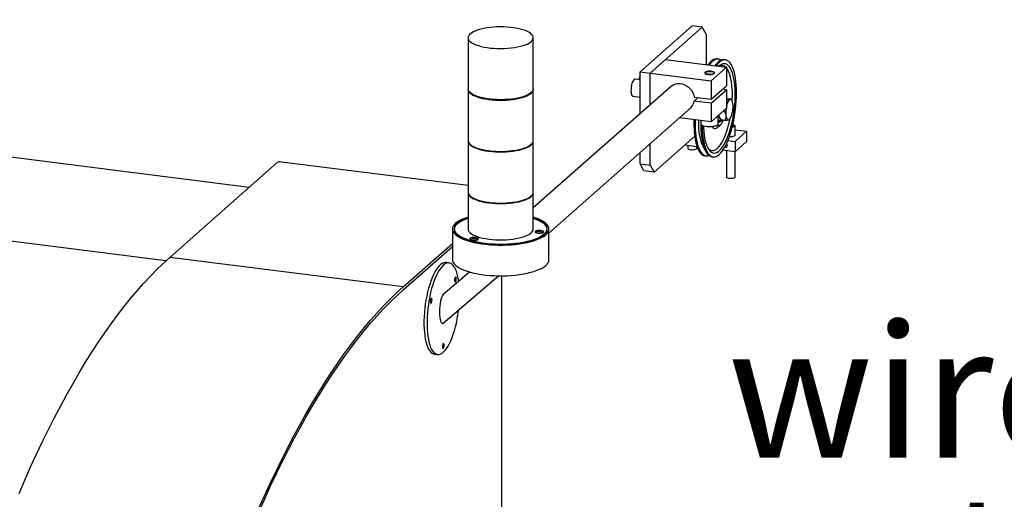
# Paper-space layout 'Blatt2' of a CAD drawing. Units: millimetres. Extents: x 11 to 419, y 1 to 296.
# Drawn here: x 100 to 126, y 127 to 140 of the extents above; entities that cross this region are included whole.
import ezdxf

# ---------------------------------------------------------------- set-up
doc = ezdxf.new("R2010")
doc.units = ezdxf.units.MM
doc.styles.add('SLDTEXTSTYLE0', font='TXT', dxfattribs={"width": 0.605})

# ---------------------------------------------------------------- blocks, each defined once
blk = doc.blocks.new('SW_NOTE_0_14')
at = {"color": 0, "linetype": 'Continuous', "lineweight": 0}
for p, q in [((-18.618, 0), (0, 0)), ((0, 0), (-18.618, 0)), ((-18.618, 0), (0, 0)), ((0, 0), (-18.618, 0)), ((-18.618, 0), (0, 0)), ((0, 0), (-18.618, 0))]:
    blk.add_line(p, q, dxfattribs=at)
at = {"color": 0, "linetype": 'Continuous', "lineweight": 0, "char_height": 3.5, "attachment_point": 1, "style": 'SLDTEXTSTYLE0'}
for s, insert in [('wire waste', (-18.584, 9.056)), ('outlet', (-18.584, 4.545))]:
    blk.add_mtext(s, dxfattribs=dict(at, insert=insert))

psp = doc.layouts.new('Blatt2')

# ---------------------------------------------------------------- linework, layer by layer
at = {"color": 7, "linetype": 'Continuous', "lineweight": 25}
for p, q in [((106.353973, 135.663421), (71.312015, 140.078293)), ((116.644896, 138.705184), (118.013653, 139.912314)), ((116.912157, 138.671513), (118.280914, 139.878642)), ((118.280914, 139.878642), (118.013653, 139.912314)), ((118.381929, 139.698356), (118.280914, 139.878642)), ((112.118113, 139.603757), (112.118113, 138.256887)), ((113.832398, 138.256887), (113.832398, 139.603757)), ((118.381929, 139.698356), (118.381929, 138.893594)), ((117.316218, 139.027861), (116.912157, 138.671513)), ((117.316218, 139.027861), (118.919786, 138.82583)), ((118.709234, 139.041061), (118.676888, 139.045136)), ((118.890697, 139.018198), (118.858352, 139.022273)), ((116.644896, 138.705184), (116.912157, 138.671513)), ((116.644896, 137.601321), (116.644896, 138.705184)), ((118.919786, 138.82583), (118.515725, 138.469482)), ((118.919786, 138.82583), (118.919786, 138.340957)), ((116.644896, 138.498628), (116.515239, 138.514964)), ((116.912157, 138.671513), (118.515725, 138.469482)), ((116.912157, 137.837023), (116.912157, 138.671513)), ((118.515725, 138.469482), (118.515725, 137.984609)), ((112.117398, 138.243418), (112.117398, 136.896548)), ((113.833113, 136.896548), (113.833113, 138.243418)), ((117.481697, 138.33931), (113.834541, 135.122821)), ((118.515725, 137.984609), (118.919786, 138.340957)), ((118.515725, 137.876859), (118.919786, 138.233207)), ((118.919786, 138.233207), (118.812881, 138.246676)), ((118.919786, 138.233207), (118.919786, 137.748334)), ((104.161568, 133.728241), (69.117963, 138.14332)), ((116.458097, 138.061406), (116.644896, 138.037872)), ((118.070762, 138.040669), (118.515725, 137.984609)), ((118.070762, 137.932919), (118.177667, 138.0272)), ((118.515725, 137.876859), (118.070762, 137.932919)), ((118.620077, 138.063516), (118.620077, 138.076639)), ((118.919786, 138.006163), (118.928147, 138.006274)), ((118.919786, 137.974096), (118.927852, 137.973079)), ((118.928147, 138.006274), (119.035052, 137.992805)), ((119.060516, 137.956013), (119.037098, 137.990434)), ((114.246684, 134.461535), (117.99006, 137.762882)), ((118.515725, 137.876859), (118.515725, 137.391986)), ((118.919786, 137.748334), (118.515725, 137.391986)), ((118.515725, 137.391986), (117.687781, 137.496297)), ((118.248649, 137.425634), (118.248649, 137.339172)), ((118.705792, 137.339172), (118.705792, 137.559609)), ((118.714774, 137.514106), (118.733711, 137.51172)), ((118.746889, 137.48535), (118.770307, 137.45093)), ((118.771087, 137.451017), (118.772354, 137.448558)), ((118.772354, 137.448558), (118.879258, 137.435089)), ((118.987882, 137.445552), (118.997244, 137.453809)), ((118.676531, 137.237492), (118.770072, 137.319988)), ((119.146476, 137.039344), (119.146476, 137.28178)), ((119.146476, 137.177666), (119.450974, 137.139302)), ((119.450974, 137.139302), (119.147929, 136.872041)), ((119.450974, 137.139302), (119.450974, 136.869928)), ((112.116684, 136.883079), (112.116684, 135.536209)), ((113.833827, 135.536209), (113.833827, 136.883079)), ((118.084164, 137.011385), (117.013173, 136.066859)), ((118.078884, 137.006728), (118.084917, 137.005968)), ((118.958376, 136.895923), (119.147929, 136.872041)), ((119.147929, 136.872041), (119.147929, 136.602667)), ((119.450974, 136.869928), (119.147929, 136.602667)), ((116.912157, 136.247146), (116.912157, 136.812261)), ((118.149966, 136.728399), (117.811622, 136.771026)), ((117.899586, 136.759944), (117.899586, 136.6944)), ((118.142443, 136.6944), (118.142443, 136.729346)), ((119.147929, 136.602667), (118.826512, 136.643162)), ((118.917904, 136.631647), (118.917904, 135.93491)), ((116.644896, 136.280818), (116.644896, 136.576559)), ((118.35546, 136.493876), (118.387805, 136.4898)), ((118.536923, 136.471013), (118.569269, 136.466938)), ((119.146476, 135.93491), (119.146476, 136.60285)), ((104.262816, 133.819194), (107.091243, 136.313632)), ((112.116684, 135.71103), (107.201726, 136.330257)), ((116.644896, 136.280818), (116.912157, 136.247146)), ((116.745911, 136.100531), (116.644896, 136.280818)), ((117.013173, 136.066859), (116.745911, 136.100531)), ((116.912157, 136.247146), (117.013173, 136.066859)), ((112.11597, 135.52274), (112.11597, 134.566463)), ((113.834541, 134.566463), (113.834541, 135.52274)), ((111.703827, 134.566463), (111.703827, 133.758341)), ((111.76097, 134.566463), (111.76097, 134.504193)), ((114.189541, 134.504193), (114.189541, 134.566463)), ((114.197832, 134.526056), (114.189541, 134.54792)), ((114.246684, 133.758341), (114.246684, 134.566463)), ((112.192226, 134.28761), (112.19047, 134.283302)), ((113.911118, 134.472622), (113.909361, 134.468315)), ((110.409825, 133.044744), (111.703827, 134.185947)), ((110.409825, 132.963932), (111.703827, 134.105134)), ((110.409825, 133.044744), (104.262816, 133.819194)), ((111.617015, 133.671791), (111.536837, 133.681892)), ((111.464503, 132.090469), (112.91975, 133.334935)), ((112.15649, 133.434106), (111.465956, 132.843589)), ((113.001295, 133.33462), (113.001295, 119.581037)), ((111.233265, 131.272369), (111.313444, 131.262267))]:
    psp.add_line(p, q, dxfattribs=at)
at = {"color": 7, "linetype": 'Continuous', "lineweight": 25, "flags": 128}
for points in [[(112.795516, 139.324395), (112.887183, 139.319555), (112.979882, 139.318046), (113.072527, 139.319888), (113.164031, 139.325058), (113.253323, 139.333495), (113.339354, 139.345101), (113.421117, 139.359739), (113.497652, 139.377238), (113.568062, 139.397393), (113.631523, 139.419967), (113.687289, 139.444696), (113.734708, 139.47129), (113.773222, 139.499437), (113.802381, 139.528807), (113.821843, 139.559056), (113.831379, 139.589828), (113.830878, 139.620764), (113.820346, 139.651501), (113.799906, 139.681678), (113.769797, 139.710941), (113.730374, 139.738948), (113.682097, 139.76537), (113.625533, 139.789897), (113.561345, 139.812241), (113.490286, 139.832142), (113.413188, 139.849364), (113.330957, 139.863708), (113.244554, 139.875003), (113.154995, 139.883118), (113.063328, 139.887959), (112.970629, 139.889467), (112.877984, 139.887625), (112.78648, 139.882455), (112.697188, 139.874018), (112.611157, 139.862413), (112.529395, 139.847774), (112.452859, 139.830275), (112.382449, 139.81012), (112.318988, 139.787546), (112.263222, 139.762817), (112.215804, 139.736223), (112.177289, 139.708076), (112.14813, 139.678706), (112.128668, 139.648458), (112.119132, 139.617685), (112.119633, 139.586749), (112.130165, 139.556012), (112.150605, 139.525835), (112.180714, 139.496572), (112.220138, 139.468565), (112.268414, 139.442143), (112.324978, 139.417616), (112.389166, 139.395272), (112.460225, 139.375372), (112.537323, 139.358149), (112.619555, 139.343806), (112.705957, 139.33251), (112.795516, 139.324395)], [(118.676888, 139.045136), (118.659668, 139.046258), (118.620986, 139.041461), (118.581483, 139.02671), (118.54147, 139.002119), (118.501258, 138.967882), (118.461163, 138.924265), (118.432527, 138.887219)], [(118.781303, 139.011903), (118.765715, 139.02184), (118.729573, 139.036987), (118.692013, 139.042183), (118.653331, 139.037386), (118.613829, 139.022635), (118.573815, 138.998044), (118.533604, 138.963806), (118.493509, 138.92019), (118.464872, 138.883144)], [(118.858352, 139.022273), (118.841132, 139.023396), (118.802449, 139.018599), (118.762947, 139.003848), (118.722933, 138.979257), (118.682722, 138.945019), (118.642627, 138.901403), (118.61399, 138.864357)], [(119.078454, 137.271515), (119.102888, 137.378238), (119.124403, 137.487811), (119.142832, 137.599379), (119.158029, 137.712067), (119.169876, 137.824994), (119.178281, 137.937276), (119.183176, 138.048033), (119.184526, 138.156401), (119.182317, 138.261529), (119.176569, 138.362596), (119.167325, 138.45881), (119.154659, 138.549419), (119.138669, 138.633713), (119.11948, 138.711033), (119.097243, 138.780773), (119.072132, 138.842387), (119.044343, 138.895395), (119.014093, 138.939379), (118.981621, 138.973997), (118.947178, 138.998978), (118.911036, 139.014125), (118.873477, 139.019321), (118.834795, 139.014524), (118.795292, 138.999773), (118.755279, 138.975182), (118.715067, 138.940944), (118.674972, 138.897328), (118.646336, 138.860282)], [(118.543951, 138.715703), (118.509348, 138.720441), (118.472143, 138.721738), (118.435348, 138.719487), (118.401946, 138.713873), (118.374642, 138.705349), (118.355648, 138.694607), (118.346504, 138.682515), (118.347949, 138.670055), (118.359867, 138.658236), (118.381292, 138.648014), (118.410489, 138.640218), (118.445092, 138.63548), (118.482298, 138.634184), (118.519092, 138.636434), (118.552494, 138.642048), (118.579798, 138.650572), (118.598792, 138.661315), (118.607937, 138.673406), (118.606491, 138.685866), (118.594573, 138.697686), (118.573148, 138.707908), (118.543951, 138.715703)], [(118.434289, 138.640099), (118.402716, 138.645999), (118.377763, 138.654739), (118.361648, 138.665543), (118.355801, 138.677449), (118.360743, 138.689402), (118.376035, 138.700338), (118.400318, 138.709285), (118.431433, 138.715449), (118.466617, 138.718282), (118.502743, 138.717533), (118.536601, 138.713267), (118.565183, 138.705864), (118.585949, 138.695982), (118.597054, 138.684498), (118.597512, 138.672434), (118.58728, 138.660861), (118.56727, 138.650807), (118.539258, 138.643166), (118.505734, 138.638616), (118.469676, 138.637563), (118.434289, 138.640099)], [(119.051351, 137.308153), (119.074818, 137.410983), (119.095342, 137.516642), (119.11275, 137.624229), (119.126892, 137.732825), (119.137647, 137.841504), (119.144925, 137.949339), (119.148662, 138.055411), (119.148828, 138.158813), (119.14542, 138.258664), (119.138467, 138.354111), (119.12803, 138.444342), (119.114196, 138.528584), (119.097085, 138.606121), (119.076842, 138.676291), (119.053639, 138.738494), (119.027675, 138.7922), (118.999171, 138.836952), (118.968371, 138.872366), (118.935536, 138.898141), (118.900948, 138.914058), (118.864902, 138.919979), (118.827704, 138.915856), (118.789673, 138.901722), (118.751132, 138.877699), (118.719675, 138.851042)], [(119.070964, 137.936464), (119.072374, 137.964616), (119.075351, 138.068186), (119.074716, 138.168869), (119.070474, 138.265751), (119.062666, 138.357957), (119.05136, 138.444651), (119.03666, 138.525048), (119.018698, 138.598419), (118.997638, 138.664101), (118.973669, 138.721498), (118.94701, 138.770091), (118.919786, 138.80726)], [(116.515239, 138.514964), (116.513648, 138.515113), (116.496641, 138.510832), (116.479169, 138.496141), (116.462047, 138.471725), (116.446076, 138.438727), (116.432003, 138.39869), (116.420487, 138.353486), (116.412065, 138.305229), (116.407131, 138.256175), (116.405916, 138.208617), (116.408478, 138.16478), (116.414695, 138.126713), (116.424278, 138.096196), (116.436778, 138.074657), (116.45161, 138.063102), (116.458097, 138.061406)], [(112.118128, 138.255206), (112.117411, 138.241874), (112.12294, 138.210967), (112.138462, 138.18044), (112.163795, 138.150652), (112.198641, 138.121951), (112.242592, 138.094674), (112.295133, 138.069141), (112.355648, 138.045651), (112.423428, 138.02448), (112.497677, 138.005876), (112.577525, 137.990056), (112.662036, 137.977207), (112.750219, 137.96748), (112.841041, 137.960987), (112.933436, 137.957805), (113.026322, 137.957973), (113.118609, 137.961486), (113.209215, 137.968305), (113.297078, 137.97835), (113.381168, 137.991502), (113.460499, 138.007608), (113.534141, 138.026478), (113.601231, 138.047892), (113.660982, 138.071598), (113.712693, 138.097319), (113.755758, 138.124752), (113.789673, 138.153577), (113.81404, 138.183455), (113.828572, 138.214036), (113.8331, 138.244961), (113.832383, 138.255206)], [(113.832398, 138.256887), (113.831379, 138.242958), (113.821843, 138.212186), (113.802381, 138.181937), (113.773222, 138.152567), (113.734708, 138.12442), (113.687289, 138.097826), (113.631523, 138.073097), (113.568062, 138.050523), (113.497652, 138.030368), (113.421117, 138.012869), (113.339354, 137.998231), (113.253323, 137.986625), (113.164031, 137.978188), (113.072527, 137.973018), (112.979882, 137.971176), (112.887183, 137.972685), (112.795516, 137.977525), (112.705957, 137.98564), (112.619555, 137.996936), (112.537323, 138.011279), (112.460225, 138.028501), (112.389166, 138.048402), (112.324978, 138.070746), (112.268414, 138.095273), (112.220138, 138.121695), (112.180714, 138.149702), (112.150605, 138.178965), (112.130165, 138.209142), (112.119633, 138.239879), (112.118113, 138.256887)], [(117.437823, 138.300617), (117.4446, 138.307652), (117.486786, 138.342904), (117.534904, 138.37003), (117.587698, 138.388322), (117.643788, 138.397302), (117.701711, 138.396736), (117.759953, 138.386638), (117.816994, 138.367272), (117.871343, 138.339144), (117.921581, 138.302988), (117.966397, 138.259749), (118.004621, 138.210555), (118.035253, 138.156692), (118.057493, 138.099566), (118.070762, 138.040669)], [(118.633996, 138.088914), (118.633585, 138.080131), (118.624214, 138.066818), (118.604826, 138.054768), (118.587705, 138.04809)], [(118.910539, 137.740179), (118.904703, 137.691868), (118.901756, 137.639884), (118.902479, 137.590553), (118.906843, 137.545769), (118.914682, 137.507255), (118.925693, 137.476489), (118.939454, 137.454655), (118.955436, 137.442591), (118.973025, 137.440761), (118.991544, 137.449235), (119.010282, 137.467688), (119.02852, 137.49541), (119.045555, 137.531337), (119.060734, 137.574087), (119.073473, 137.622018), (119.083282, 137.673287), (119.089785, 137.725925), (119.092732, 137.777909), (119.092009, 137.82724), (119.087645, 137.872024), (119.079806, 137.910538), (119.068795, 137.941304), (119.055034, 137.963138), (119.039052, 137.975202), (119.021463, 137.977032), (119.002944, 137.968558), (118.984206, 137.950105), (118.965969, 137.922383), (118.948933, 137.886456), (118.933754, 137.843706), (118.921016, 137.795775), (118.919786, 137.790267)], [(118.062586, 137.449076), (118.061861, 137.409504), (118.062291, 137.302652), (118.066273, 137.199453), (118.073777, 137.100716), (118.084743, 137.007213), (118.099085, 136.919676), (118.116691, 136.83879), (118.137425, 136.765188), (118.161122, 136.699446), (118.187598, 136.642079), (118.216645, 136.593536), (118.248037, 136.554196), (118.281528, 136.524368), (118.316854, 136.504284), (118.353741, 136.494103), (118.35546, 136.493876)], [(118.094932, 137.445001), (118.094206, 137.405429), (118.094637, 137.298577), (118.098619, 137.195378), (118.106122, 137.096641), (118.117088, 137.003138), (118.13143, 136.915601), (118.149037, 136.834715), (118.16977, 136.761113), (118.193467, 136.695371), (118.219943, 136.638004), (118.248991, 136.589461), (118.280383, 136.550121), (118.313873, 136.520292), (118.3492, 136.500209), (118.386087, 136.490027), (118.424245, 136.489828), (118.463375, 136.499611), (118.464854, 136.50017)], [(118.180416, 137.434231), (118.180272, 137.398035), (118.182277, 137.298936), (118.187815, 137.203897), (118.196838, 137.113752), (118.209267, 137.029295), (118.224991, 136.951268), (118.243873, 136.880356), (118.265747, 136.817182), (118.29042, 136.762302), (118.317677, 136.716198), (118.336957, 136.690787)], [(118.243966, 137.422656), (118.243325, 137.386642), (118.243755, 137.27979), (118.247737, 137.176591), (118.25524, 137.077854), (118.266206, 136.984351), (118.280548, 136.896814), (118.298155, 136.815928), (118.318888, 136.742326), (118.342585, 136.676584), (118.369061, 136.619217), (118.398109, 136.570674), (118.429501, 136.531334), (118.462991, 136.501505), (118.498318, 136.481422), (118.535205, 136.47124), (118.536923, 136.471013)], [(118.687722, 137.309776), (118.694223, 137.305357), (118.716021, 137.297987), (118.739087, 137.300919), (118.762878, 137.314084), (118.786838, 137.337174), (118.810405, 137.369648), (118.833026, 137.410745), (118.84598, 137.439282)], [(118.705792, 137.516948), (118.714518, 137.51414), (118.714774, 137.514106)], [(118.705792, 137.391007), (118.711204, 137.387715), (118.73093, 137.382867), (118.751781, 137.38822), (118.773159, 137.403623), (118.794447, 137.428631), (118.804832, 137.444466)], [(118.717486, 137.571697), (118.723214, 137.547661), (118.72447, 137.543524)], [(118.982411, 137.335823), (119.005381, 137.43671), (119.012215, 137.470155)], [(118.248649, 137.339172), (118.252006, 137.326162), (118.265661, 137.310328), (118.289209, 137.295843), (118.321548, 137.283383), (118.361166, 137.273533)], [(118.275645, 137.303252), (118.2761, 137.275715), (118.280082, 137.172516), (118.287586, 137.073779), (118.298552, 136.980276), (118.312894, 136.892739), (118.3305, 136.811853), (118.351234, 136.738251), (118.374931, 136.672509), (118.401407, 136.615142), (118.430454, 136.566598), (118.461846, 136.527259), (118.495337, 136.49743), (118.530663, 136.477347), (118.56755, 136.467165), (118.605708, 136.466966), (118.644839, 136.476749), (118.684636, 136.49644), (118.724788, 136.525883), (118.76498, 136.564848), (118.804899, 136.61303), (118.844231, 136.670053), (118.882669, 136.735469), (118.919912, 136.808768), (118.955669, 136.889375), (118.98966, 136.976659), (119.021618, 137.069937), (119.051293, 137.16848), (119.078454, 137.271515)], [(118.31217, 137.282778), (118.314546, 137.226473), (118.321498, 137.131025), (118.331936, 137.040795), (118.345769, 136.956552), (118.362881, 136.879015), (118.383124, 136.808846), (118.406327, 136.746642), (118.432291, 136.692936), (118.460795, 136.648185), (118.491595, 136.61277), (118.524429, 136.586995), (118.559017, 136.571079), (118.595064, 136.565157), (118.632261, 136.569281), (118.670293, 136.583414), (118.708834, 136.607438), (118.747555, 136.641145), (118.786126, 136.68425), (118.824218, 136.736384), (118.861506, 136.797102), (118.897672, 136.865887), (118.932408, 136.942151), (118.965416, 137.025244), (118.996416, 137.114457), (119.025143, 137.209029), (119.051351, 137.308153)], [(118.361166, 137.273533), (118.406211, 137.266751), (118.454576, 137.263356), (118.504, 137.263506), (118.552171, 137.267194), (118.596838, 137.274248), (118.635912, 137.284337), (118.667566, 137.29699), (118.690319, 137.311616), (118.703108, 137.32753), (118.705792, 137.339172)], [(118.687722, 137.309776), (118.682328, 137.304568), (118.660428, 137.290491), (118.629961, 137.278312), (118.592353, 137.268601), (118.549361, 137.261812), (118.502995, 137.258262), (118.455425, 137.258118), (118.408874, 137.261386), (118.365518, 137.267913)], [(118.432985, 136.691686), (118.43516, 136.689166), (118.466455, 136.659419), (118.499652, 136.639541), (118.534451, 136.629714), (118.570536, 136.630026), (118.607582, 136.640474), (118.645252, 136.660964), (118.683205, 136.69131), (118.721098, 136.731238), (118.758587, 136.780385), (118.795333, 136.838307), (118.831003, 136.904479), (118.865275, 136.978302), (118.897837, 137.059107), (118.928394, 137.146163), (118.956671, 137.238681), (118.982411, 137.335823)], [(118.544571, 137.261278), (118.563616, 137.235855), (118.5858, 137.218274), (118.609675, 137.210585), (118.634796, 137.212932), (118.660693, 137.22527), (118.676531, 137.237492)], [(119.088813, 137.314871), (119.094783, 137.313654), (119.120187, 137.306088), (119.137772, 137.296362), (119.145976, 137.285341), (119.144069, 137.274003), (119.132221, 137.263356), (119.111485, 137.254346), (119.083704, 137.247774), (119.072091, 137.246082)], [(112.117413, 136.89487), (112.116697, 136.881534), (112.122231, 136.850601), (112.137765, 136.820049), (112.163119, 136.790236), (112.197994, 136.761511), (112.241982, 136.734211), (112.294567, 136.708657), (112.355133, 136.685147), (112.422968, 136.663959), (112.497279, 136.645339), (112.577194, 136.629506), (112.661775, 136.616647), (112.750032, 136.606911), (112.840929, 136.600413), (112.933401, 136.597229), (113.026364, 136.597396), (113.118728, 136.600913), (113.20941, 136.607738), (113.297346, 136.61779), (113.381506, 136.630954), (113.460903, 136.647073), (113.534607, 136.665959), (113.601752, 136.68739), (113.661553, 136.711116), (113.713307, 136.736858), (113.756408, 136.764314), (113.790351, 136.793163), (113.814738, 136.823066), (113.829283, 136.853673), (113.833815, 136.884624), (113.833098, 136.89487)], [(112.117398, 136.896548), (112.117411, 136.895004), (112.12294, 136.864097), (112.138462, 136.83357), (112.163795, 136.803781), (112.198641, 136.77508), (112.242592, 136.747804), (112.295133, 136.722271), (112.355648, 136.698781), (112.423428, 136.67761), (112.497677, 136.659005), (112.577525, 136.643186), (112.662036, 136.630337), (112.750219, 136.620609), (112.841041, 136.614117), (112.933436, 136.610935), (113.026322, 136.611102), (113.118609, 136.614616), (113.209215, 136.621435), (113.297078, 136.63148), (113.381168, 136.644632), (113.460499, 136.660738), (113.534141, 136.679608), (113.601231, 136.701022), (113.660982, 136.724728), (113.712693, 136.750449), (113.755758, 136.777882), (113.789673, 136.806707), (113.81404, 136.836585)], [(113.81404, 136.836585), (113.828572, 136.867166), (113.833113, 136.896548)], [(119.139095, 137.025875), (119.146255, 137.036977), (119.146476, 137.039344)], [(117.899586, 136.6944), (117.90457, 136.682922), (117.919892, 136.671991), (117.944199, 136.663051), (117.975332, 136.656897), (118.010524, 136.654075), (118.046648, 136.654835), (118.080494, 136.659112), (118.109055, 136.666523), (118.129794, 136.676412), (118.140867, 136.687899), (118.142443, 136.6944)], [(118.91921, 136.80729), (118.920354, 136.806026), (118.93252, 136.786141), (118.936792, 136.763955), (118.93252, 136.742845), (118.920354, 136.726026), (118.902145, 136.716057), (118.880667, 136.714457), (118.87196, 136.716239)], [(118.934308, 135.915246), (118.921268, 135.925736), (118.917904, 135.93491)], [(119.146476, 135.93491), (119.144069, 135.927133), (119.132221, 135.916486), (119.111485, 135.907476), (119.083704, 135.900904), (119.051345, 135.897354), (119.017284, 135.89714), (118.984548, 135.900283), (118.956045, 135.906502), (118.934308, 135.915246)], [(112.116699, 135.534536), (112.115982, 135.521194), (112.121521, 135.490235), (112.137069, 135.459658), (112.162444, 135.42982), (112.197348, 135.401071), (112.241372, 135.373748), (112.294001, 135.348173), (112.354617, 135.324644), (112.422509, 135.303438), (112.496881, 135.284802), (112.576862, 135.268957), (112.661514, 135.256087), (112.749845, 135.246343), (112.840817, 135.239839), (112.933367, 135.236652), (113.026407, 135.23682), (113.118847, 135.240339), (113.209604, 135.24717), (113.297614, 135.257231), (113.381844, 135.270405), (113.461307, 135.286538), (113.535072, 135.305439), (113.602274, 135.326889), (113.662124, 135.350634), (113.713921, 135.376398), (113.757058, 135.403877), (113.791029, 135.43275), (113.815436, 135.462677)], [(112.116684, 135.536209), (112.116697, 135.534664), (112.122231, 135.503731), (112.137765, 135.473179), (112.163119, 135.443365), (112.197994, 135.414641), (112.241982, 135.387341), (112.294567, 135.361787), (112.355133, 135.338277), (112.422968, 135.317089), (112.497279, 135.298469), (112.577194, 135.282636), (112.661775, 135.269777), (112.750032, 135.260041), (112.840929, 135.253543), (112.933401, 135.250359), (113.026364, 135.250526), (113.118728, 135.254043), (113.20941, 135.260867), (113.297346, 135.27092), (113.381506, 135.284084), (113.460903, 135.300203), (113.534607, 135.319089), (113.601752, 135.34052), (113.661553, 135.364246), (113.713307, 135.389988), (113.756408, 135.417444), (113.790351, 135.446293), (113.814738, 135.476196)], [(113.814738, 135.476196), (113.829283, 135.506802), (113.833827, 135.536209)], [(112.11597, 134.87883), (112.098761, 134.873471), (112.019729, 134.846046), (111.948391, 134.816369), (111.88532, 134.784681), (111.831025, 134.751235), (111.785943, 134.716302), (111.750436, 134.680162), (111.724791, 134.643107), (111.709214, 134.605435), (111.70383, 134.567449), (111.708684, 134.529455), (111.723734, 134.491759), (111.748862, 134.454665), (111.783863, 134.418471), (111.828457, 134.383468), (111.882284, 134.349939), (111.944911, 134.318152), (112.015834, 134.288366), (112.094482, 134.260818), (112.180221, 134.235731), (112.272361, 134.213307), (112.370161, 134.193726), (112.472832, 134.177147), (112.579549, 134.163702), (112.689451, 134.1535), (112.801655, 134.146622), (112.915256, 134.143125), (113.029341, 134.143037), (113.14299, 134.146357), (113.255289, 134.15306), (113.365333, 134.163092), (113.472236, 134.176371), (113.575138, 134.192791), (113.67321, 134.21222), (113.765662, 134.234501), (113.851751, 134.259454), (113.930782, 134.28688), (114.00212, 134.316556), (114.065191, 134.348245), (114.119486, 134.38169), (114.164568, 134.416623)], [(112.11597, 134.859154), (112.094227, 134.851882), (112.020013, 134.823994), (111.953715, 134.793972), (111.895882, 134.762065), (111.846993, 134.728537), (111.807453, 134.693666), (111.77759, 134.657741), (111.757651, 134.621059), (111.747802, 134.583925), (111.748123, 134.546647), (111.758613, 134.509533), (111.779185, 134.47289), (111.809667, 134.437023), (111.849808, 134.402228), (111.899275, 134.368795), (111.957657, 134.336999), (112.024472, 134.307105), (112.099166, 134.279359), (112.181118, 134.253993), (112.269652, 134.231216), (112.364032, 134.211217), (112.463477, 134.194162), (112.567163, 134.180192), (112.67423, 134.169422), (112.783792, 134.161942), (112.89494, 134.157815), (113.006754, 134.157073), (113.118306, 134.159724), (113.228674, 134.165746), (113.336941, 134.175087), (113.442212, 134.187672), (113.543613, 134.203396), (113.640304, 134.222128), (113.731485, 134.243713), (113.816399, 134.267973), (113.894344, 134.294706), (113.964672, 134.323691), (114.026802, 134.354688), (114.080219, 134.387439), (114.124479, 134.421674), (114.124479, 134.421674)], [(112.720625, 134.1707), (112.613714, 134.180058), (112.509799, 134.192618), (112.409741, 134.208275), (112.314368, 134.226901), (112.224473, 134.248341), (112.140798, 134.272416), (112.064038, 134.298928), (111.994829, 134.327657), (111.933744, 134.358365), (111.881289, 134.390797), (111.837899, 134.424684), (111.803933, 134.459747), (111.779674, 134.495694), (111.765321, 134.532227), (111.760995, 134.569044), (111.76673, 134.60584), (111.782479, 134.642309), (111.808112, 134.67815), (111.843416, 134.713065), (111.8881, 134.746765), (111.941791, 134.778972), (112.004046, 134.809417), (112.074349, 134.83785), (112.11597, 134.852454)], [(113.834541, 134.852454), (113.848998, 134.847544), (113.922059, 134.819895), (113.987274, 134.790146), (114.044103, 134.758543), (114.092075, 134.725349), (114.130793, 134.690838), (114.159935, 134.655297), (114.179261, 134.619019), (114.188611, 134.582306), (114.187906, 134.545462), (114.177152, 134.508791), (114.15644, 134.472599), (114.125939, 134.437184), (114.085904, 134.402841), (114.036666, 134.369853), (113.978632, 134.338494), (113.912284, 134.309025), (113.838172, 134.281689), (113.756909, 134.256712), (113.669169, 134.234302), (113.575679, 134.214645), (113.477214, 134.197903), (113.37459, 134.184215), (113.268656, 134.173694), (113.160292, 134.166428), (113.050394, 134.162476), (112.939873, 134.161873), (112.829645, 134.164621), (112.720625, 134.1707)], [(114.164568, 134.416623), (114.200075, 134.452763), (114.22572, 134.489818), (114.241297, 134.52749), (114.246681, 134.565476), (114.241828, 134.60347), (114.226777, 134.641166), (114.20165, 134.67826), (114.166648, 134.714454), (114.122054, 134.749457), (114.068227, 134.782987), (114.0056, 134.814773), (113.934677, 134.84456), (113.856029, 134.872107), (113.834541, 134.87883)], [(114.124479, 134.421674), (114.159216, 134.457109), (114.184143, 134.49345), (114.199053, 134.530395), (114.203822, 134.56764), (114.198411, 134.604875), (114.182864, 134.641792), (114.15731, 134.678084), (114.121962, 134.713452), (114.077112, 134.747601), (114.023131, 134.78025), (113.960467, 134.811127), (113.88964, 134.839977), (113.834541, 134.859154)], [(111.76097, 134.54792), (111.757651, 134.540247), (111.752679, 134.526056)], [(112.11597, 134.566463), (112.115982, 134.564917), (112.121521, 134.533958), (112.137069, 134.50338), (112.162444, 134.473542), (112.197348, 134.444793), (112.241372, 134.417471), (112.294001, 134.391895), (112.354617, 134.368366), (112.422509, 134.34716), (112.496881, 134.328525), (112.576862, 134.312679), (112.661514, 134.299809), (112.749845, 134.290065), (112.840817, 134.283561), (112.933367, 134.280375), (113.026407, 134.280542), (113.118847, 134.284061), (113.209604, 134.290892), (113.297614, 134.300953), (113.381844, 134.314127), (113.461307, 134.33026), (113.535072, 134.349162), (113.602274, 134.370611), (113.662124, 134.394357), (113.713921, 134.42012), (113.757058, 134.447599), (113.791029, 134.476472), (113.815436, 134.5064), (113.829993, 134.537032), (113.834541, 134.566463)], [(113.883182, 134.501557), (113.881082, 134.490223), (113.889099, 134.479186), (113.906518, 134.469427), (113.931793, 134.461813), (113.962678, 134.457021), (113.996428, 134.455476), (114.030044, 134.457316), (114.060541, 134.462377), (114.085207, 134.470209), (114.101851, 134.480117), (114.108995, 134.491221), (114.106003, 134.502532), (114.093142, 134.513048), (114.071553, 134.521832), (114.043156, 134.528105), (114.010474, 134.531309), (113.97641, 134.53116), (113.943992, 134.527671), (113.916099, 134.521151), (113.89521, 134.512181), (113.883182, 134.501557)], [(112.16429, 134.316545), (112.162191, 134.305211), (112.170207, 134.294174), (112.187627, 134.284415), (112.212901, 134.276801), (112.243786, 134.272009), (112.277536, 134.270464), (112.311153, 134.272304), (112.341649, 134.277365), (112.366315, 134.285197), (112.38296, 134.295105), (112.390104, 134.306208), (112.387112, 134.31752), (112.37425, 134.328035), (112.352662, 134.33682), (112.324265, 134.343093), (112.291583, 134.346297), (112.257519, 134.346148), (112.2251, 134.342659), (112.197207, 134.336139), (112.176319, 134.327169), (112.16429, 134.316545)], [(112.3616, 134.283302), (112.360937, 134.285543), (112.35179, 134.294986), (112.333505, 134.302817), (112.308289, 134.30809), (112.279183, 134.310171), (112.249697, 134.308808), (112.223387, 134.304165), (112.203428, 134.296803), (112.192226, 134.28761)], [(114.080492, 134.468315), (114.079828, 134.470556), (114.070681, 134.479998), (114.052397, 134.487829), (114.027181, 134.493102), (113.998074, 134.495183), (113.968588, 134.49382), (113.942279, 134.489177), (113.92232, 134.481816), (113.911118, 134.472622)], [(100.296662, 127.605814), (100.448619, 127.957104), (100.602249, 128.301335), (100.757485, 128.638357), (100.914258, 128.968022), (101.0725, 129.290185), (101.232141, 129.604704), (101.393112, 129.911443), (101.555342, 130.210266), (101.718759, 130.501042), (101.883292, 130.783644), (102.048868, 131.057947), (102.215416, 131.323832), (102.382862, 131.581182), (102.551133, 131.829884), (102.720154, 132.069829), (102.889852, 132.300911), (103.060152, 132.523029), (103.23098, 132.736086), (103.40226, 132.939989), (103.573918, 133.134647), (103.745878, 133.319976), (103.918065, 133.495894), (104.090403, 133.662325), (104.262816, 133.819194)], [(111.703827, 133.758341), (111.708684, 133.721333), (111.723734, 133.683637), (111.748862, 133.646543), (111.783863, 133.610349), (111.828457, 133.575346), (111.882284, 133.541816), (111.944911, 133.51003), (112.015834, 133.480244), (112.094482, 133.452696), (112.180221, 133.427609), (112.272361, 133.405185), (112.370161, 133.385604), (112.472832, 133.369025), (112.579549, 133.35558), (112.689451, 133.345377), (112.801655, 133.3385), (112.915256, 133.335003), (113.029341, 133.334915), (113.14299, 133.338235), (113.255289, 133.344938), (113.365333, 133.35497), (113.472236, 133.368249), (113.575138, 133.384669), (113.67321, 133.404098), (113.765662, 133.426379), (113.851751, 133.451332), (113.930782, 133.478758), (114.00212, 133.508434), (114.065191, 133.540123), (114.119486, 133.573568), (114.164568, 133.608501)], [(111.536837, 133.681892), (111.510259, 133.682623), (111.472398, 133.675057), (111.433813, 133.657565), (111.394824, 133.630292), (111.355754, 133.593463), (111.316926, 133.547384), (111.278664, 133.492437), (111.241282, 133.429076), (111.205092, 133.357827), (111.170394, 133.27928), (111.137474, 133.194087), (111.106605, 133.102953), (111.078044, 133.006633), (111.052027, 132.905925), (111.028769, 132.801664), (111.008464, 132.694714), (110.991279, 132.585961), (110.977357, 132.476306), (110.966813, 132.366658), (110.959735, 132.257926), (110.956181, 132.15101), (110.956181, 132.046796), (110.959735, 131.946148), (110.966813, 131.8499), (110.977357, 131.758849), (110.991279, 131.67375), (111.008464, 131.595309), (111.028769, 131.524174), (111.052027, 131.460936), (111.078044, 131.406118), (111.106605, 131.360176), (111.137474, 131.323488), (111.170394, 131.29636), (111.205092, 131.279016), (111.233265, 131.272369)], [(111.872134, 133.190936), (111.866379, 133.228649), (111.850809, 133.310504), (111.832044, 133.385369), (111.81024, 133.452626), (111.785577, 133.511715), (111.75826, 133.562147), (111.728514, 133.603505), (111.696587, 133.635446), (111.662742, 133.657705), (111.627261, 133.670097), (111.590437, 133.672521), (111.552576, 133.664956), (111.513991, 133.647464), (111.475002, 133.62019), (111.435932, 133.583362), (111.397105, 133.537283), (111.358842, 133.482335), (111.321461, 133.418974), (111.285271, 133.347725), (111.250572, 133.269179), (111.217652, 133.183986), (111.186784, 133.092851), (111.158222, 132.996531), (111.132205, 132.895823), (111.108948, 132.791563), (111.088642, 132.684613), (111.071457, 132.57586), (111.057535, 132.466205), (111.046991, 132.356557), (111.039913, 132.247824), (111.03636, 132.140908), (111.03636, 132.036694), (111.039913, 131.936046), (111.046991, 131.839798), (111.057535, 131.748748), (111.071457, 131.663649), (111.088642, 131.585207), (111.108948, 131.514073), (111.132205, 131.450835), (111.158222, 131.396017), (111.186784, 131.350074), (111.217652, 131.313387), (111.250572, 131.286259), (111.285271, 131.268915), (111.321461, 131.261499), (111.358842, 131.264073), (111.397105, 131.276614), (111.435932, 131.29902), (111.475002, 131.331105), (111.513991, 131.372602), (111.552576, 131.423167), (111.590437, 131.482383), (111.627261, 131.549757), (111.662742, 131.624733), (111.696587, 131.706688), (111.728514, 131.794943), (111.75826, 131.888767), (111.785577, 131.987383), (111.81024, 132.089974), (111.832044, 132.195689), (111.850809, 132.303652), (111.866379, 132.41297), (111.869305, 132.436638)], [(111.807266, 133.260285), (111.805536, 133.281953), (111.800609, 133.297271), (111.793236, 133.303906), (111.784538, 133.300849), (111.77584, 133.288565), (111.768467, 133.268924), (111.76354, 133.244915), (111.76181, 133.220195), (111.76354, 133.198527), (111.768467, 133.183209), (111.77584, 133.176574), (111.784538, 133.179631), (111.793236, 133.191915), (111.800609, 133.211557), (111.805536, 133.235565), (111.807266, 133.260285)], [(106.595628, 127.182653), (106.749258, 127.526885), (106.904493, 127.863907), (107.061266, 128.193571), (107.219508, 128.515734), (107.37915, 128.830254), (107.540121, 129.136993), (107.70235, 129.435815), (107.865767, 129.726592), (108.0303, 130.009193), (108.195877, 130.283497), (108.362425, 130.549382), (108.529871, 130.806732), (108.698141, 131.055434), (108.867163, 131.295378), (109.036861, 131.52646), (109.207161, 131.748579), (109.377988, 131.961636), (109.549269, 132.165539), (109.720927, 132.360197), (109.892887, 132.545526), (110.065073, 132.721444), (110.237411, 132.887874), (110.409825, 133.044744)], [(106.609667, 127.123419), (106.762732, 127.466384), (106.917396, 127.802165), (107.073592, 128.130616), (107.231252, 128.451593), (107.390306, 128.764955), (107.550684, 129.070565), (107.712316, 129.368288), (107.875132, 129.657993), (108.039059, 129.939555), (108.204026, 130.212849), (108.369961, 130.477755), (108.536791, 130.734158), (108.704442, 130.981944), (108.872841, 131.221005), (109.041914, 131.451237), (109.211588, 131.672538), (109.381787, 131.884811), (109.552436, 132.087963), (109.723462, 132.281905), (109.894789, 132.466551), (110.066342, 132.641822), (110.238046, 132.80764), (110.409825, 132.963932)], [(111.16865, 132.697077), (111.166919, 132.718746), (111.161993, 132.734064), (111.154619, 132.740699), (111.145921, 132.737642), (111.137223, 132.725358), (111.12985, 132.705716), (111.124923, 132.681708), (111.123193, 132.656988), (111.124923, 132.63532), (111.12985, 132.620002), (111.137223, 132.613367), (111.145921, 132.616424), (111.154619, 132.628708), (111.161993, 132.648349), (111.166919, 132.672358), (111.16865, 132.697077)], [(111.487958, 131.503858), (111.486228, 131.525527), (111.481301, 131.540845), (111.473927, 131.54748), (111.46523, 131.544423), (111.456532, 131.532139), (111.449158, 131.512497), (111.444231, 131.488489), (111.442501, 131.463769), (111.444231, 131.442101), (111.449158, 131.426783), (111.456532, 131.420147), (111.46523, 131.423205), (111.473927, 131.435489), (111.481301, 131.45513), (111.486228, 131.479138), (111.487958, 131.503858)]]:
    psp.add_lwpolyline(points, dxfattribs=at)
at = {"color": 7, "linetype": 'Continuous', "lineweight": 25}
for centre, radius, start, end in [((118.799501, 138.725348), 0.143549, 45.8767255, 119.761763), ((117.159673, 138.416891), 0.549394, 159.5519734, 171.0722375), ((117.762507, 137.975354), 0.311163, 306.1779638, 352.1617769), ((118.668591, 137.507048), 0.108506, 290.0500695, 333.1846212), ((118.685319, 137.493791), 0.095589, 282.3671451, 331.0769865), ((118.668962, 137.500102), 0.121015, 291.0115525, 334.4100745), ((118.943049, 137.595311), 0.224878, 185.9747888, 209.2735198), ((119.077392, 137.230657), 0.047942, 32.6556604, 86.6790342), ((119.034332, 137.226011), 0.225897, 261.0178276, 297.6300833), ((107.17018, 136.164474), 0.168758, 79.226133, 117.8883001), ((113.729323, 135.522977), 0.105126, 324.9987157, 6.3125191), ((114.049391, 133.769042), 0.197583, 305.6569008, 356.8951984)]:
    psp.add_arc(centre, radius, start, end, dxfattribs=at)
psp.add_ellipse((111.46523, 132.467029), major_axis=(0.024895, 0.38629), ratio=0.253435318, start_param=0.249017586, end_param=3.383420129, dxfattribs=at)
for points, knots in [([(118.927852, 137.973079), (118.93166, 137.952839), (118.939406, 137.911665), (118.936584, 137.853759), (118.924521, 137.8183), (118.919786, 137.804381)], [0, 0, 0, 0, 0.3700302061, 0.7527122304, 1, 1, 1, 1]), ([(119.036728, 137.990298), (119.037299, 137.989564), (119.039423, 137.986836), (119.036938, 137.982574), (119.024865, 137.978196), (119.001463, 137.975238), (118.969092, 137.973517), (118.941967, 137.973229), (118.927852, 137.973079)], [0, 0, 0, 0, 0.067997488, 0.252903483, 0.443334417, 0.619613002, 0.802066103, 1, 1, 1, 1]), ([(118.852718, 137.689186), (118.862908, 137.671942), (118.884653, 137.635142), (118.902215, 137.582254), (118.906573, 137.533892), (118.900799, 137.485502), (118.887415, 137.454179), (118.879258, 137.435089)], [0, 0, 0, 0, 0.2009818378, 0.4289010258, 0.5855372557, 0.7474082919, 1, 1, 1, 1]), ([(118.772354, 137.448558), (118.761376, 137.467431), (118.739046, 137.505823), (118.722354, 137.54858), (118.720562, 137.570573), (118.720406, 137.572497)], [0, 0, 0, 0, 0.468740009, 0.953506855, 1, 1, 1, 1]), ([(118.879258, 137.435089), (118.893359, 137.43524), (118.920045, 137.435526), (118.952704, 137.43721), (118.975311, 137.440182), (118.986142, 137.443133), (118.987007, 137.445227), (118.987133, 137.445531)], [0, 0, 0, 0, 0.256277475, 0.484996064, 0.72074218, 0.959521889, 1, 1, 1, 1])]:
    psp.add_open_spline(points, degree=3, knots=knots, dxfattribs=at)

# ---------------------------------------------------------------- block references
at = {"color": 7, "linetype": 'Continuous', "lineweight": 0}
psp.add_blockref('SW_NOTE_0_14', (137.533729, 122.989746), dxfattribs=at)

doc.saveas('drawing.dxf')
